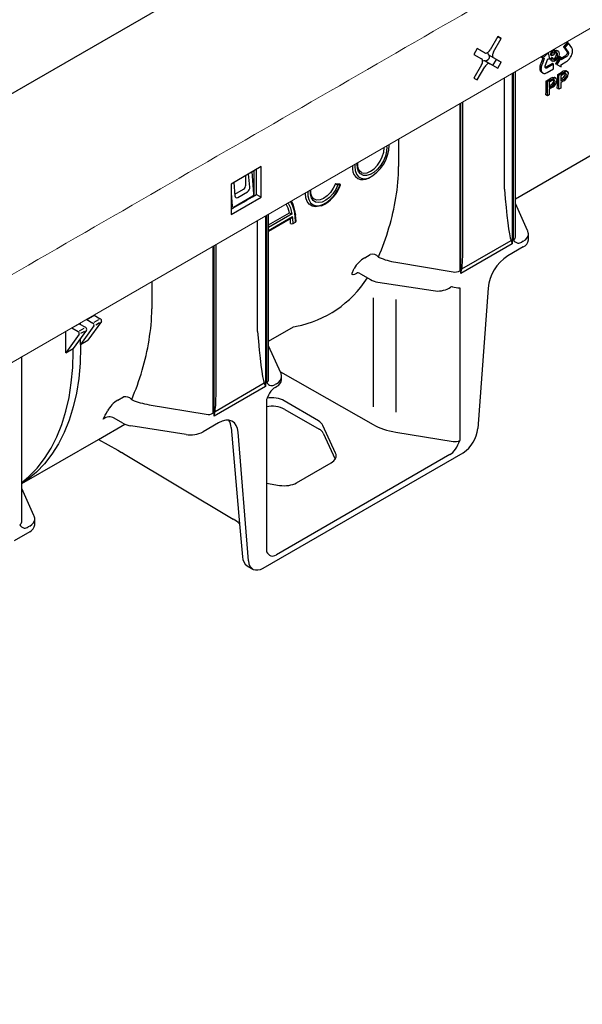
# Model space of a CAD drawing. Extents: x 2134 to 3724, y -1223 to 326.
# Drawn here: x 3406 to 3540, y -1149 to -914 of the extents above; entities that cross this region are included whole.
import ezdxf

# ---------------------------------------------------------------- set-up
doc = ezdxf.new("R2010")
doc.units = 0
doc.header["$LTSCALE"] = 5
doc.header["$MEASUREMENT"] = 0
doc.layers.add('DUENN-18', color=10, linetype='CONTINUOUS')
doc.layers.add('SICHTBAR', color=10, linetype='CONTINUOUS')

msp = doc.modelspace()

# ---------------------------------------------------------------- linework, layer by layer
at = {"layer": 'DUENN-18', "color": 1}
for p, q in [((3134.681, -1087.362), (3652.99, -788.148)), ((3519.925, -918.226), (3518.097, -921.392)), ((3518.91, -921.861), (3520.738, -918.695)), ((3520.738, -918.695), (3519.925, -918.226)), ((3519.925, -918.226), (3520.738, -918.695)), ((3515.05, -921.04), (3514.238, -922.447)), ((3516.878, -922.096), (3515.05, -921.04)), ((3515.729, -921.432), (3515.05, -921.04)), ((3515.729, -921.432), (3516.878, -922.096)), ((3532.829, -922.821), (3533.013, -921.452)), ((3533.327, -921.27), (3533.198, -922.179)), ((3534.346, -921.721), (3533.925, -921.486)), ((3536.458, -919.602), (3535.61, -920.657)), ((3535.61, -920.657), (3536.386, -921.753)), ((3535.904, -920.827), (3535.61, -920.657)), ((3536.752, -919.772), (3535.904, -920.827)), ((3535.904, -920.827), (3536.68, -921.922)), ((3536.752, -919.772), (3536.458, -919.602)), ((3537.532, -920.882), (3536.752, -919.772)), ((3537.584, -920.98), (3537.532, -920.882)), ((3537.645, -921.117), (3537.584, -920.98)), ((3537.675, -921.223), (3537.645, -921.117)), ((3537.7, -921.326), (3537.675, -921.223)), ((3537.719, -921.47), (3537.7, -921.326)), ((3537.724, -921.587), (3537.719, -921.47)), ((3514.238, -922.447), (3516.066, -923.503)), ((3516.976, -924.029), (3517.66, -923.634)), ((3518.91, -923.269), (3517.76, -922.605)), ((3519.589, -923.661), (3517.76, -922.605)), ((3517.932, -923.163), (3517.932, -922.705)), ((3518.776, -925.068), (3519.589, -923.661)), ((3520.738, -924.324), (3518.91, -923.269)), ((3519.589, -923.661), (3520.738, -924.324)), ((3530.67, -923.379), (3530.171, -924.656)), ((3530.825, -922.715), (3530.304, -923.203)), ((3530.598, -923.373), (3530.304, -923.203)), ((3531.003, -923.447), (3530.465, -924.826)), ((3531.965, -922.091), (3530.598, -923.373)), ((3530.598, -923.373), (3531.005, -923.407)), ((3531.018, -923.408), (3531.003, -923.447)), ((3531.005, -923.407), (3531.018, -923.408)), ((3531.217, -925.159), (3531.861, -923.486)), ((3531.861, -923.486), (3532.283, -923.52)), ((3531.965, -922.091), (3531.936, -922.074)), ((3532.283, -923.52), (3531.965, -922.091)), ((3532.48, -923.393), (3532.817, -923.161)), ((3532.773, -923.563), (3532.48, -923.393)), ((3532.536, -922.651), (3532.67, -921.65)), ((3532.829, -922.821), (3532.536, -922.651)), ((3532.773, -923.563), (3533.111, -923.331)), ((3533.111, -923.331), (3532.817, -923.161)), ((3533.131, -922.697), (3532.829, -922.821)), ((3533.168, -923.559), (3533.32, -923.505)), ((3533.28, -921.603), (3533.398, -921.512)), ((3534.743, -922.987), (3533.692, -924.718)), ((3535.036, -923.157), (3533.985, -924.888)), ((3535.036, -923.157), (3534.743, -922.987)), ((3535.039, -923.717), (3535.036, -923.157)), ((3536.043, -922.791), (3535.037, -923.377)), ((3536.337, -922.961), (3535.039, -923.717)), ((3536.142, -922.706), (3536.043, -922.791)), ((3536.233, -922.592), (3536.142, -922.706)), ((3536.315, -922.474), (3536.233, -922.592)), ((3536.362, -922.374), (3536.315, -922.474)), ((3536.436, -922.875), (3536.337, -922.961)), ((3536.41, -922.257), (3536.362, -922.374)), ((3536.386, -921.753), (3536.428, -921.82)), ((3536.443, -922.135), (3536.41, -922.257)), ((3536.428, -921.82), (3536.446, -921.923)), ((3536.527, -922.762), (3536.436, -922.875)), ((3536.449, -922.02), (3536.443, -922.135)), ((3536.446, -921.923), (3536.449, -922.02)), ((3536.609, -922.644), (3536.527, -922.762)), ((3536.606, -923.895), (3536.724, -923.78)), ((3536.656, -922.543), (3536.609, -922.644)), ((3536.704, -922.426), (3536.656, -922.543)), ((3536.68, -921.922), (3536.722, -921.99)), ((3536.737, -922.304), (3536.704, -922.426)), ((3536.722, -921.99), (3536.74, -922.092)), ((3536.724, -923.78), (3536.811, -923.692)), ((3536.743, -922.19), (3536.737, -922.304)), ((3536.74, -922.092), (3536.743, -922.19)), ((3536.811, -923.692), (3536.896, -923.599)), ((3536.896, -923.599), (3536.965, -923.519)), ((3536.965, -923.519), (3537.034, -923.433)), ((3537.034, -923.433), (3537.083, -923.369)), ((3537.083, -923.369), (3537.178, -923.232)), ((3537.178, -923.232), (3537.264, -923.1)), ((3537.264, -923.1), (3537.375, -922.896)), ((3537.375, -922.896), (3537.437, -922.756)), ((3537.437, -922.756), (3537.509, -922.611)), ((3537.509, -922.611), (3537.559, -922.468)), ((3537.559, -922.468), (3537.604, -922.327)), ((3537.604, -922.327), (3537.653, -922.162)), ((3537.653, -922.162), (3537.675, -922.059)), ((3537.675, -922.059), (3537.704, -921.903)), ((3537.704, -921.903), (3537.719, -921.703)), ((3537.719, -921.703), (3537.724, -921.587)), ((3516.066, -924.91), (3514.238, -928.077)), ((3515.05, -928.546), (3516.878, -925.38)), ((3516.948, -924.013), (3518.097, -924.676)), ((3518.097, -924.676), (3519.925, -925.732)), ((3519.925, -925.732), (3520.738, -924.324)), ((3529.922, -925.646), (3529.918, -925.737)), ((3529.918, -925.737), (3529.918, -925.829)), ((3529.918, -925.829), (3529.921, -925.895)), ((3529.921, -925.895), (3529.934, -926.023)), ((3529.932, -925.533), (3529.922, -925.646)), ((3529.947, -925.419), (3529.932, -925.533)), ((3529.934, -926.023), (3529.954, -926.139)), ((3529.971, -925.263), (3529.947, -925.419)), ((3529.954, -926.139), (3530.003, -926.291)), ((3530.041, -925.015), (3529.971, -925.263)), ((3530.118, -924.8), (3530.041, -925.015)), ((3530.171, -924.656), (3530.118, -924.8)), ((3530.216, -925.815), (3530.212, -925.907)), ((3530.212, -925.907), (3530.212, -925.999)), ((3530.212, -925.999), (3530.215, -926.064)), ((3530.215, -926.064), (3530.228, -926.193)), ((3530.226, -925.702), (3530.216, -925.815)), ((3530.241, -925.588), (3530.226, -925.702)), ((3530.264, -925.433), (3530.241, -925.588)), ((3530.334, -925.185), (3530.264, -925.433)), ((3530.412, -924.97), (3530.334, -925.185)), ((3530.465, -924.826), (3530.412, -924.97)), ((3531.188, -925.288), (3531.217, -925.159)), ((3531.188, -925.41), (3531.188, -925.288)), ((3531.201, -925.52), (3531.188, -925.41)), ((3531.232, -925.586), (3531.201, -925.52)), ((3531.292, -925.536), (3531.214, -925.549)), ((3531.275, -925.653), (3531.232, -925.586)), ((3531.335, -925.703), (3531.275, -925.653)), ((3531.382, -925.488), (3531.292, -925.536)), ((3531.415, -925.719), (3531.335, -925.703)), ((3532.927, -924.592), (3531.382, -925.488)), ((3531.492, -925.721), (3531.415, -925.719)), ((3531.586, -925.705), (3531.492, -925.721)), ((3531.676, -925.657), (3531.586, -925.705)), ((3531.66, -926.793), (3533.221, -925.892)), ((3533.22, -924.762), (3531.676, -925.657)), ((3532.731, -923.92), (3532.973, -924.054)), ((3533.22, -924.762), (3532.927, -924.592)), ((3533.221, -925.892), (3533.22, -924.762)), ((3533.985, -924.888), (3533.692, -924.718)), ((3533.985, -924.888), (3535.039, -925.401)), ((3535.037, -924.843), (3535.067, -924.825)), ((3535.037, -924.86), (3535.037, -924.843)), ((3535.039, -925.401), (3535.037, -924.86)), ((3535.067, -924.825), (3536.137, -924.211)), ((3536.137, -924.211), (3536.249, -924.143)), ((3536.249, -924.143), (3536.415, -924.04)), ((3536.415, -924.04), (3536.606, -923.895)), ((3514.238, -928.077), (3515.05, -928.546)), ((3521.488, -954.508), (3521.488, -928.105)), ((3523.365, -927.021), (3523.365, -967.595)), ((3523.627, -926.87), (3523.627, -966.65)), ((3524.113, -956.832), (3524.113, -926.589)), ((3530.003, -926.291), (3530.05, -926.378)), ((3530.05, -926.378), (3530.091, -926.478)), ((3530.091, -926.478), (3530.152, -926.55)), ((3530.152, -926.55), (3530.216, -926.616)), ((3530.216, -926.616), (3530.294, -926.688)), ((3530.228, -926.193), (3530.247, -926.309)), ((3530.247, -926.309), (3530.297, -926.461)), ((3530.294, -926.688), (3530.35, -926.723)), ((3530.297, -926.461), (3530.344, -926.548)), ((3530.344, -926.548), (3530.385, -926.648)), ((3530.644, -926.893), (3530.35, -926.723)), ((3530.385, -926.648), (3530.446, -926.719)), ((3530.446, -926.719), (3530.51, -926.786)), ((3530.51, -926.786), (3530.588, -926.857)), ((3530.588, -926.857), (3530.644, -926.893)), ((3530.644, -926.893), (3530.735, -926.939)), ((3530.735, -926.939), (3530.87, -926.971)), ((3530.87, -926.971), (3530.953, -926.985)), ((3530.953, -926.985), (3531.046, -926.986)), ((3531.046, -926.986), (3531.171, -926.972)), ((3531.171, -926.972), (3531.271, -926.949)), ((3531.271, -926.949), (3531.379, -926.918)), ((3531.379, -926.918), (3531.538, -926.851)), ((3531.485, -928.772), (3532.564, -928.149)), ((3531.538, -926.851), (3531.66, -926.793)), ((3531.781, -928.943), (3532.86, -928.32)), ((3533.831, -928.174), (3533.426, -927.926)), ((3534.197, -927.207), (3535.276, -926.583)), ((3534.493, -927.378), (3534.197, -927.207)), ((3534.493, -927.378), (3535.572, -926.755)), ((3534.493, -930.77), (3534.493, -927.378)), ((3535.609, -927.125), (3534.907, -927.53)), ((3534.907, -927.53), (3534.907, -928.748)), ((3534.907, -928.367), (3535.286, -928.148)), ((3534.907, -928.748), (3535.616, -928.339)), ((3535.951, -927.164), (3535.925, -926.969)), ((3536.543, -926.609), (3536.138, -926.36)), ((3531.781, -928.943), (3531.485, -928.772)), ((3531.781, -932.336), (3531.781, -928.943)), ((3532.897, -928.691), (3532.195, -929.096)), ((3532.195, -929.096), (3532.195, -930.313)), ((3532.195, -929.933), (3532.574, -929.714)), ((3532.195, -930.313), (3532.904, -929.904)), ((3532.915, -930.289), (3532.195, -930.705)), ((3532.195, -930.705), (3532.195, -932.097)), ((3533.239, -928.73), (3533.213, -928.535)), ((3534.493, -930.77), (3534.082, -930.533)), ((3534.907, -930.531), (3534.493, -930.77)), ((3535.627, -928.724), (3534.907, -929.139)), ((3534.907, -929.139), (3534.907, -930.531)), ((3531.781, -932.336), (3531.37, -932.099)), ((3532.195, -932.097), (3531.781, -932.336)), ((3510.881, -934.228), (3510.881, -974.008)), ((3511.143, -974.651), (3511.143, -934.077)), ((3511.629, -967.8), (3511.629, -933.796)), ((3494.102, -944.051), (3494.094, -943.919)), ((3496.3, -942.646), (3496.3, -949.161)), ((3463.626, -949.172), (3456.444, -953.318)), ((3463.626, -956.47), (3463.626, -949.172)), ((3459.94, -953.571), (3459.94, -951.3)), ((3460.883, -954.096), (3460.615, -950.91)), ((3461.872, -955.65), (3461.449, -950.429)), ((3461.946, -954.936), (3461.946, -950.142)), ((3462.477, -955.806), (3462.477, -949.835)), ((3486.52, -951.959), (3486.579, -951.993)), ((3456.444, -953.318), (3456.444, -960.616)), ((3457.105, -952.937), (3457.363, -956.128)), ((3482.289, -953.348), (3481.271, -953.257)), ((3481.33, -953.291), (3481.271, -953.257)), ((3482.387, -953.529), (3481.878, -953.483)), ((3482.347, -953.382), (3482.289, -953.348)), ((3456.444, -955.48), (3456.709, -958.63)), ((3456.444, -960.616), (3463.626, -956.47)), ((3457.021, -958.812), (3461.617, -956.159)), ((3457.332, -955.74), (3459.366, -954.566)), ((3458.013, -956.504), (3460.351, -955.154)), ((3461.534, -956.379), (3462.477, -955.806)), ((3461.944, -956.114), (3461.946, -956.056)), ((3461.946, -956.056), (3461.946, -954.936)), ((3462.477, -955.806), (3463.626, -956.47)), ((3524.113, -965.96), (3524.113, -957.962)), ((3456.444, -959.289), (3456.938, -959.032)), ((3464.605, -960.943), (3464.605, -1001.517)), ((3464.866, -960.792), (3464.866, -1000.572)), ((3465.353, -963.023), (3470.313, -960.159)), ((3470.975, -960.456), (3465.353, -963.701)), ((3465.353, -999.881), (3465.353, -960.511)), ((3465.353, -964.38), (3471.079, -961.075)), ((3462.727, -988.43), (3462.727, -962.027)), ((3465.353, -964.52), (3470.813, -961.368)), ((3471.186, -962.709), (3471.773, -962.37)), ((3452.121, -968.15), (3452.121, -1007.93)), ((3452.382, -1008.573), (3452.382, -967.999)), ((3452.869, -1001.722), (3452.869, -967.718)), ((3523.365, -967.595), (3511.143, -974.651)), ((3511.371, -973.542), (3523.08, -966.783)), ((3526.001, -966.946), (3525.647, -967.151)), ((3488.241, -970.863), (3489.571, -970.096)), ((3495.657, -971.955), (3509.276, -974.236)), ((3486.543, -974.491), (3486.314, -974.63)), ((3487.212, -974.691), (3489.611, -976.076)), ((3437.539, -976.568), (3437.539, -983.083)), ((3491.39, -976.674), (3504.581, -978.715)), ((3508.334, -978.117), (3508.673, -977.921)), ((3510.881, -978.062), (3510.881, -1014.376)), ((3490.225, -980.442), (3490.225, -1006.42)), ((3495.657, -980.841), (3495.657, -1007.619)), ((3422.062, -985.571), (3423.825, -984.554)), ((3423.825, -984.485), (3423.825, -984.554)), ((3423.825, -984.554), (3425.294, -985.402)), ((3418.536, -987.607), (3420.299, -986.589)), ((3420.299, -986.52), (3420.299, -986.589)), ((3420.299, -986.589), (3421.768, -987.437)), ((3420.593, -986.759), (3420.593, -986.35)), ((3423.784, -987.077), (3420.593, -991.502)), ((3422.062, -985.502), (3422.062, -985.571)), ((3422.062, -985.571), (3423.531, -986.419)), ((3425.547, -986.059), (3422.356, -990.485)), ((3423.874, -986.221), (3424.934, -985.609)), ((3424.212, -986.83), (3425.106, -986.314)), ((3417.067, -993.538), (3417.067, -988.386)), ((3420.259, -989.112), (3417.067, -993.538)), ((3418.536, -987.538), (3418.536, -987.607)), ((3418.536, -987.607), (3420.005, -988.455)), ((3422.021, -988.094), (3418.83, -992.52)), ((3420.364, -988.248), (3421.445, -987.623)), ((3420.676, -988.871), (3421.599, -988.338)), ((3465.353, -990.754), (3471.319, -987.309)), ((3420.593, -991.502), (3420.593, -990.075)), ((3420.593, -991.502), (3422.356, -990.485)), ((3420.593, -991.509), (3420.593, -992.187)), ((3417.067, -993.538), (3418.83, -992.52)), ((3418.83, -993.205), (3418.83, -992.526)), ((3468.27, -998.308), (3465.353, -991.883)), ((3406.592, -1024.675), (3406.592, -994.433)), ((3468.167, -998.08), (3490.225, -1010.595)), ((3452.611, -1007.464), (3464.319, -1000.705)), ((3467.241, -1000.868), (3466.887, -1001.072)), ((3468.458, -999.862), (3468.458, -999.158)), ((3464.605, -1001.517), (3452.382, -1008.573)), ((3466.902, -1001.754), (3467.241, -1001.558)), ((3429.481, -1004.785), (3430.81, -1004.018)), ((3436.897, -1005.877), (3450.515, -1008.157)), ((3464.866, -1004.625), (3464.866, -1040.939)), ((3477.224, -1009.745), (3469.07, -1004.956)), ((3469.242, -1006.995), (3477.396, -1011.702)), ((3424.85, -1014.135), (3431.119, -1010.517)), ((3426.61, -1008.917), (3425.951, -1009.297)), ((3430.678, -1010.296), (3428.595, -1009.093)), ((3453.452, -1010.197), (3449.746, -1012.336)), ((3445.732, -1012.957), (3432.541, -1010.917)), ((3456.446, -1011.289), (3458.44, -1034.278)), ((3460.562, -1043.088), (3458.135, -1012.449)), ((3481.31, -1017.394), (3478.299, -1010.835)), ((3478.348, -1012.622), (3481.222, -1018.814)), ((3495.657, -1012.418), (3509.276, -1014.612)), ((3508.515, -1017.759), (3467.232, -1041.592)), ((3472.008, -1024.474), (3480.235, -1019.725)), ((3464.866, -1024.568), (3467.995, -1025.081)), ((3406.592, -1033.803), (3406.592, -1025.805)), ((3408.48, -1034.79), (3408.126, -1034.994))]:
    msp.add_line(p, q, dxfattribs=at)
at = {"layer": 'DUENN-18', "color": 1, "flags": 128}
for points in [[(3516.878, -922.096), (3517.009, -922.144), (3517.158, -922.15), (3517.319, -922.113), (3517.488, -922.035), (3517.656, -921.919), (3517.817, -921.769), (3517.966, -921.591), (3518.097, -921.392)], [(3533.398, -921.512), (3533.771, -921.406), (3533.925, -921.486)], [(3516.066, -924.91), (3516.173, -924.698), (3516.253, -924.48), (3516.302, -924.265), (3516.318, -924.061), (3516.302, -923.876), (3516.253, -923.718), (3516.173, -923.592), (3516.066, -923.503)], [(3518.91, -921.861), (3518.802, -922.074), (3518.723, -922.292), (3518.674, -922.507), (3518.657, -922.711), (3518.674, -922.895), (3518.723, -923.054), (3518.802, -923.18), (3518.91, -923.269)], [(3532.731, -923.92), (3532.68, -923.885), (3532.54, -923.68), (3532.48, -923.393)], [(3533.615, -924.013), (3533.26, -924.14), (3532.973, -924.054), (3532.833, -923.849), (3532.773, -923.563)], [(3533.111, -923.331), (3533.166, -923.556), (3533.288, -923.708), (3533.437, -923.738), (3533.614, -923.674)], [(3533.198, -922.179), (3533.46, -921.86), (3533.692, -921.682)], [(3534.166, -922.534), (3534.129, -922.245), (3533.993, -922.053), (3533.816, -922.018), (3533.606, -922.096)], [(3534.301, -923.208), (3533.96, -923.735), (3533.615, -924.013)], [(3533.692, -921.682), (3534.065, -921.576), (3534.346, -921.721), (3534.47, -921.971), (3534.507, -922.3)], [(3533.872, -922.364), (3533.835, -922.075), (3533.799, -922.024)], [(3534.507, -922.3), (3534.446, -922.797), (3534.301, -923.208)], [(3518.097, -924.676), (3517.966, -924.628), (3517.817, -924.622), (3517.656, -924.658), (3517.488, -924.736), (3517.319, -924.852), (3517.158, -925.002), (3517.009, -925.18), (3516.878, -925.38)], [(3532.86, -928.32), (3533.105, -928.187), (3533.296, -928.101)], [(3533.235, -928.525), (3533.047, -928.608), (3532.897, -928.691)], [(3532.999, -927.929), (3533.314, -927.876), (3533.426, -927.926)], [(3533.551, -928.91), (3533.529, -928.722), (3533.454, -928.583), (3533.359, -928.524), (3533.235, -928.525)], [(3533.296, -928.101), (3533.601, -928.046), (3533.831, -928.174), (3533.933, -928.385), (3533.966, -928.657)], [(3535.572, -926.755), (3535.817, -926.621), (3536.008, -926.535)], [(3535.947, -926.959), (3535.759, -927.042), (3535.609, -927.125)], [(3535.711, -926.364), (3536.027, -926.31), (3536.138, -926.36)], [(3536.263, -927.345), (3536.241, -927.157), (3536.166, -927.017), (3536.071, -926.959), (3535.947, -926.959)], [(3536.008, -926.535), (3536.313, -926.481), (3536.543, -926.609), (3536.645, -926.819), (3536.678, -927.092)], [(3493.471, -944.279), (3493.508, -944.478), (3493.452, -945.529), (3493.179, -946.657), (3492.706, -947.792), (3492.061, -948.863), (3491.287, -949.801), (3490.431, -950.549), (3489.547, -951.059), (3488.691, -951.3), (3487.917, -951.255), (3487.272, -950.928), (3486.799, -950.34), (3486.526, -949.527), (3486.47, -948.541), (3486.507, -948.299)], [(3487.436, -950.546), (3488.021, -950.726), (3488.8, -950.649), (3489.636, -950.294), (3490.473, -949.684), (3491.252, -948.861), (3491.922, -947.881), (3492.435, -946.812), (3492.758, -945.725), (3492.868, -944.696), (3492.86, -944.631)], [(3494.091, -944.281), (3494.056, -943.941)], [(3485.922, -948.637), (3485.876, -949.14), (3485.979, -950.137), (3486.283, -950.965), (3486.773, -951.583), (3487.424, -951.959), (3488.204, -952.075), (3489.074, -951.924), (3489.698, -951.645)], [(3487.444, -950.551), (3487.087, -950.288), (3486.789, -949.798), (3486.61, -949.075), (3486.604, -948.243)], [(3474.738, -955.093), (3474.738, -956.109), (3474.949, -957.038), (3475.36, -957.77), (3475.949, -958.267), (3476.687, -958.502), (3477.536, -958.465), (3478.45, -958.156), (3479.385, -957.592), (3480.29, -956.803), (3481.119, -955.827), (3481.831, -954.717), (3482.387, -953.529)], [(3481.878, -953.483), (3481.348, -954.596), (3480.663, -955.623), (3479.864, -956.501), (3479, -957.175), (3478.126, -957.604), (3477.295, -957.761), (3476.558, -957.637), (3475.962, -957.239), (3475.543, -956.592), (3475.326, -955.736), (3475.326, -954.754)], [(3481.271, -953.257), (3480.757, -954.326), (3480.088, -955.306), (3479.308, -956.129), (3478.472, -956.739), (3477.636, -957.094), (3476.856, -957.172), (3476.207, -956.941), (3476.207, -956.941)], [(3482.387, -953.529), (3482.431, -953.53), (3482.462, -953.525), (3482.479, -953.513), (3482.481, -953.495), (3482.468, -953.472), (3482.44, -953.445), (3482.4, -953.415), (3482.347, -953.382)], [(3477.95, -958.518), (3477.39, -958.615), (3476.496, -958.729), (3475.698, -958.574), (3475.034, -958.157), (3474.537, -957.497), (3474.228, -956.626), (3474.124, -955.585), (3474.137, -955.44)], [(3476.207, -956.941), (3475.968, -956.782), (3475.654, -956.312), (3475.456, -955.605), (3475.432, -954.758), (3475.443, -954.686)], [(3471.773, -962.37), (3471.704, -961.009), (3471.499, -959.746), (3471.159, -958.595), (3470.69, -957.572), (3470.621, -957.47)], [(3470.783, -957.377), (3471.114, -958.076), (3471.479, -959.278), (3471.79, -960.712)], [(3471.895, -962.2), (3471.869, -961.335), (3471.79, -960.712)], [(3523.08, -966.783), (3523.36, -967.58), (3523.365, -967.595)], [(3491.523, -970.701), (3491.57, -970.745), (3491.674, -970.809)], [(3486.314, -974.63), (3485.819, -974.87), (3485.46, -974.945), (3485.254, -974.853), (3485.226, -974.574), (3485.393, -974.144)], [(3511.143, -974.651), (3511.148, -974.63), (3511.371, -973.542)], [(3420.593, -992.187), (3420.484, -995.973), (3420.157, -999.617), (3419.615, -1003.103), (3418.858, -1006.417), (3417.891, -1009.544), (3416.718, -1012.472), (3415.343, -1015.186), (3413.773, -1017.677), (3412.014, -1019.933), (3410.073, -1021.944), (3407.96, -1023.703), (3406.592, -1024.646)], [(3406.592, -1024.421), (3408.31, -1022.962), (3410.251, -1020.95), (3412.01, -1018.695), (3413.58, -1016.204), (3414.955, -1013.489), (3416.129, -1010.562), (3417.096, -1007.435), (3417.852, -1004.121), (3418.395, -1000.635), (3418.721, -996.991), (3418.83, -993.205)], [(3468.45, -999.007), (3468.318, -998.421), (3468.27, -998.308)], [(3464.319, -1000.705), (3464.6, -1001.502), (3464.605, -1001.517)], [(3432.762, -1004.622), (3432.81, -1004.667), (3432.913, -1004.731)], [(3452.382, -1008.573), (3452.387, -1008.552), (3452.611, -1007.464)], [(3458.135, -1012.449), (3457.979, -1011.55), (3457.668, -1010.791), (3457.212, -1010.197), (3456.628, -1009.79), (3455.934, -1009.583), (3455.156, -1009.583), (3454.319, -1009.79), (3453.452, -1010.197)], [(3460.562, -1043.088), (3460.679, -1043.763), (3460.912, -1044.332), (3461.582, -1045.024)]]:
    msp.add_lwpolyline(points, dxfattribs=at)
at = {"layer": 'DUENN-18', "color": 1}
for centre, radius, start, end in [((3518.171, -922.082), 0.665, 174.94932, 231.88751), ((3517.341, -923.136), 0.592, 302.60548, 357.39452), ((3534.24, -923.085), 1.175, 122.62133, 160.71289), ((3532.548, -922.427), 1.326, 305.62711, 2.70936), ((3532.842, -922.597), 1.326, 305.62711, 2.70936), ((3516.697, -924.606), 0.645, 67.09385, 126.03941), ((3534.402, -931.251), 3.606, 112.90241, 120.65516), ((3470.116, -926.659), 64.082, 356.53402, 359.51024), ((3537.114, -929.685), 3.606, 112.90264, 120.65507), ((3534.814, -927.113), 1.138, 294.5151, 357.41193), ((3535.144, -927.323), 1.12, 294.94738, 358.91229), ((3534.837, -927.061), 1.841, 295.42333, 359.0373), ((3467.404, -928.224), 64.082, 356.53402, 359.51024), ((3532.102, -928.678), 1.138, 294.5161, 357.41093), ((3532.432, -928.889), 1.12, 294.94738, 358.91229), ((3532.125, -928.626), 1.841, 295.42308, 359.03728), ((3484.764, -943.71), 9.344, 298.00935, 357.90885), ((3494.66, -949.422), 9.344, 177.29038, 181.99603), ((3488.27, -949.571), 2.954, 183.41992, 235.07601), ((3487.831, -949.318), 2.954, 244.92937, 296.58547), ((3458.693, -953.514), 1.249, 302.60548, 357.39452), ((3474.341, -950.702), 8.61, 294.78054, 340.9663), ((3482.12, -951.916), 1.586, 240.10942, 261.22244), ((3436.65, -946.971), 59.784, 336.6143, 350.75517), ((3464.708, -961.191), 5.7, 10.42862, 32.6756), ((3465.1, -961.213), 5.924, 7.34364, 34.65937), ((3488.186, -968.969), 24.349, 159.67218, 159.67562), ((3472.555, -956.046), 4.684, 241.41294, 250.29013), ((3470.492, -960.803), 0.647, 299.61564, 335.13191), ((3459.116, -962.679), 12.069, 359.85461, 7.63698), ((3458.556, -962.691), 12.042, 359.91368, 5.55555), ((3470.892, -962.142), 0.639, 242.60926, 297.39099), ((3471.687, -962.18), 0.209, 294.3754, 354.28826), ((3525.234, -965.517), 1.967, 215.17724, 253.65186), ((3490.033, -972.057), 2.015, 42.30656, 103.26977), ((3491.809, -976.798), 6.924, 121.00988, 150.97312), ((3455.814, -958.596), 33.417, 332.27163, 333.63086), ((3486.582, -975.562), 1.072, 54.25713, 92.05651), ((3492.125, -971.546), 5.181, 240.9768, 261.84338), ((3509.142, -978.582), 0.81, 90.5262, 125.32733), ((3511.101, -971.371), 6.694, 253.02929, 268.12102), ((3505.595, -973.005), 5.799, 259.92614, 298.18537), ((3423.269, -986.898), 0.546, 340.8454, 61.29192), ((3425.032, -985.88), 0.546, 340.8454, 61.29192), ((3419.743, -988.933), 0.546, 340.8454, 61.29192), ((3421.506, -987.915), 0.546, 340.8454, 61.29192), ((3377.89, -980.893), 59.784, 336.61427, 350.75516), ((3466.473, -999.44), 1.965, 215.16266, 253.66563), ((3466.37, -999.648), 2.099, 294.52497, 354.15472), ((3474.473, -1008.415), 10.327, 146.27352, 158.47409), ((3433.048, -1010.72), 6.924, 121.00991, 150.97308), ((3431.273, -1005.978), 2.014, 42.30372, 103.27261), ((3397.733, -992.868), 32.652, 329.79024, 333.65111), ((3466.292, -1012.5), 6.246, 61.80627, 103.19157), ((3427.393, -1010.943), 2.188, 92.72931, 131.20476), ((3427.256, -1011.596), 2.838, 61.84723, 89.35181), ((3433.292, -1005.56), 5.409, 241.11115, 262.02264), ((3452.24, -1011.622), 4.22, 4.52233, 28.89472), ((3446.815, -1006.672), 6.378, 260.22893, 297.35718), ((3476.344, -1013.743), 2.296, 29.20749, 62.73024), ((3500.169, -1010.452), 11.408, 327.99644, 339.88312), ((3407.712, -1033.362), 1.965, 215.16269, 253.66581), ((3466.948, -1039.646), 2.451, 211.85608, 244.78803)]:
    msp.add_arc(centre, radius, start, end, dxfattribs=at)
for centre, major_axis, ratio, start_param, end_param in [((3413.972, -936.426), (80.392, -25.428), 0.6979427, 0.0922754, 0.2172738), ((3460.292, -954.438), (0.347, 0.762), 0.6315943, 3.8660895, 5.4386313), ((3457.954, -955.788), (0.347, 0.762), 0.6315943, 2.2935477, 3.8660895), ((3522.19, -946.983), (-1.139, 20.151), 0.0600577, 1.9501403, 2.951315), ((3522.451, -965.93), (1.662, -0.045), 0.5946384, 5.5140145, 6.2994126), ((3523.063, -965.203), (-4.156, 0.047), 0.5855881, 2.3624166, 3.1218184), ((3509.967, -954.039), (-1.139, 20.151), 0.0600577, 3.3924266, 3.957269), ((3525.662, -965.445), (1.357, 1.813), 0.5610802, 3.45228, 4.0606243), ((3498.884, -964.907), (12.464, -0.211), 0.5882632, 4.1055909, 4.4605628), ((3509.706, -973.288), (1.662, -0.045), 0.5946384, 4.4668169, 5.5140145), ((3442.439, -920.648), (-37.885, 63.355), 0.5873687, 2.9373984, 3.413831), ((3355.212, -970.348), (80.392, -25.428), 0.6979427, 0.0922754, 0.2172738), ((3463.43, -980.904), (-1.139, 20.151), 0.0600577, 1.9501403, 2.951315), ((3462.661, -966.188), (-11.961, 20.002), 0.5873687, 2.8899081, 2.9373984), ((3463.691, -999.852), (1.662, -0.045), 0.5946384, 5.5140145, 6.2994126), ((3466.902, -999.367), (1.357, 1.813), 0.5610802, 3.45228, 4.0606243), ((3464.303, -999.124), (4.155, -0.051), 0.5852924, 5.5049653, 6.2903634), ((3464.303, -999.124), (4.155, -0.051), 0.5852924, 0.0071781, 0.0694372), ((3451.207, -987.96), (-1.139, 20.151), 0.0600577, 3.3924266, 3.957269), ((3466.902, -1003.45), (1.356, 1.802), 0.565784, 0.9258507, 1.5693518), ((3440.123, -998.828), (12.464, -0.211), 0.5882632, 4.1055909, 4.4605628), ((3466.132, -1006.652), (4.1, 0.034), 0.5876079, 0.7669532, 1.8505144), ((3450.945, -1007.21), (1.662, -0.045), 0.5946384, 4.4668169, 5.5140145), ((3474.286, -1011.441), (4.155, -0.032), 0.5823041, 0.2662388, 0.7898376), ((3498.884, -1005.417), (12.465, -0.108), 0.5829695, 3.9494871, 4.4556326), ((3509.706, -1013.673), (1.662, -0.026), 0.5872741, 4.4596241, 5.5068216), ((3477.297, -1018), (4.155, -0.032), 0.5823041, 5.5022266, 6.5494241), ((3508.506, -1015.729), (1.625, 2.157), 0.5681661, 4.0707718, 4.7829704), ((3469.07, -1022.749), (4.155, -0.032), 0.5823041, 4.455029, 5.5022266), ((3404.93, -1033.774), (1.662, -0.045), 0.5946384, 5.5140145, 6.2994126), ((3405.542, -1033.046), (-4.155, 0.051), 0.5852924, 2.3633726, 3.1251713), ((3408.141, -1033.289), (1.357, 1.813), 0.5610802, 3.45228, 4.0606243), ((3467.241, -1039.551), (1.628, 2.169), 0.5634221, 3.3518617, 4.0640603)]:
    msp.add_ellipse(centre, major_axis=major_axis, ratio=ratio, start_param=start_param, end_param=end_param, dxfattribs=at)
msp.add_open_spline([(3456.938, -959.032), (3461.534, -956.379)], degree=1, dxfattribs=at)
for points in [[(3461.617, -956.159), (3461.692, -956.115), (3461.762, -956.035), (3461.856, -955.847), (3461.879, -955.741), (3461.872, -955.65)], [(3456.709, -958.63), (3456.717, -958.721), (3456.754, -958.792), (3456.869, -958.86), (3456.945, -958.855), (3457.021, -958.812)]]:
    msp.add_open_spline(points, degree=3, knots=[0, 0, 0, 0, 0.5, 0.5, 1, 1, 1, 1], dxfattribs=at)
at = {"layer": 'SICHTBAR', "color": 1, "linetype": 'Continuous', "lineweight": 15}
msp.add_line((3139.424, -1148.666), (3720.794, -813.048), dxfattribs=at)
at = {"layer": 'SICHTBAR', "color": 1, "linetype": 'Continuous', "lineweight": 30}
for p, q in [((3524.113, -956.832), (3542.371, -946.292)), ((3524.113, -957.962), (3524.113, -956.832)), ((3527.031, -964.386), (3524.113, -957.962)), ((3527.218, -966.619), (3527.218, -965.236)), ((3526.001, -968.315), (3522.295, -970.454)), ((3517.613, -978.113), (3515.185, -1011.555)), ((3406.592, -1024.675), (3424.85, -1014.135)), ((3424.85, -1014.135), (3429.487, -1016.72)), ((3429.487, -1016.72), (3430.38, -1017.218)), ((3430.376, -1017.216), (3431.242, -1017.734)), ((3464.074, -1044.777), (3511.673, -1017.299)), ((3431.242, -1017.734), (3456.946, -1033.1)), ((3406.592, -1025.805), (3406.592, -1024.675)), ((3409.51, -1032.23), (3406.592, -1025.805)), ((3409.697, -1034.462), (3409.697, -1033.08)), ((3408.48, -1036.158), (3404.775, -1038.298)), ((3458.44, -1034.278), (3459.116, -1042.068)), ((3460.294, -1044.235), (3461.582, -1045.024))]:
    msp.add_line(p, q, dxfattribs=at)
at = {"layer": 'SICHTBAR', "color": 1, "linetype": 'Continuous', "lineweight": 30, "flags": 128}
for points in [[(3527.187, -965.03), (3527.078, -964.5), (3527.031, -964.386)], [(3461.582, -1045.024), (3461.693, -1045.083), (3462.213, -1045.238), (3462.797, -1045.238), (3463.424, -1045.083), (3464.074, -1044.777)]]:
    msp.add_lwpolyline(points, dxfattribs=at)
at = {"layer": 'SICHTBAR', "color": 1, "linetype": 'Continuous', "lineweight": 30}
for centre, radius, start, end in [((3525.13, -966.405), 2.099, 294.52484, 354.15508), ((3527.891, -979.137), 10.33, 122.80083, 174.31103), ((3507.476, -1010.787), 7.747, 302.80075, 354.31114), ((3454.28, -1038.018), 5.595, 41.95226, 61.53053), ((3407.609, -1034.249), 2.099, 294.52492, 354.15483), ((3461.74, -1042.045), 2.625, 180.51017, 236.56133)]:
    msp.add_arc(centre, radius, start, end, dxfattribs=at)
for centre, major_axis, ratio, start_param, end_param in [((3523.063, -965.203), (-4.156, 0.011), 0.3556552, 3.1263738, 3.2659402), ((3405.542, -1033.046), (-4.154, 0.097), 0.6996266, 3.1636001, 3.4597182)]:
    msp.add_ellipse(centre, major_axis=major_axis, ratio=ratio, start_param=start_param, end_param=end_param, dxfattribs=at)
at = {"layer": 'SICHTBAR', "color": 1, "linetype": 'Continuous', "lineweight": 15}
for points in [[(3644.472, -744.842), (3053.764, -1085.85)], [(3706.403, -800.473), (3132.453, -1131.807)]]:
    msp.add_open_spline(points, degree=1, dxfattribs=at)

doc.saveas('drawing.dxf')
